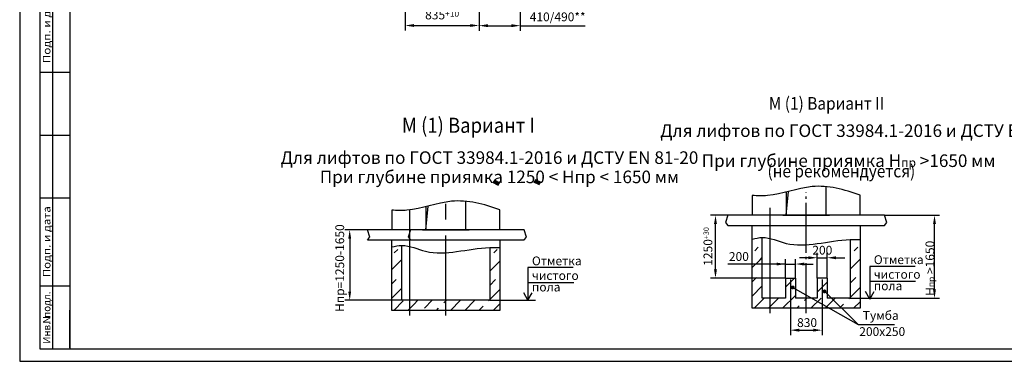
# Model space of a CAD drawing. Extents: x 239 to 880, y 282 to 1543.
# Drawn here: x 239 to 631, y 283 to 419 of the extents above; entities that cross this region are included whole.
import ezdxf
from ezdxf.enums import TextEntityAlignment as Align

# ---------------------------------------------------------------- set-up
doc = ezdxf.new("R2010")
doc.units = 0
doc.linetypes.add('CENTER', pattern=[50.8, 31.75, -6.35, 6.35, -6.35])
doc.linetypes.add('CENTER5', pattern=[24, 20, -1.5, 1, -1.5])
doc.layers.get('0').update_dxf_attribs({"linetype": 'CONTINUOUS'})
doc.layers.get('Defpoints').update_dxf_attribs({"linetype": 'CONTINUOUS'})
for name, color, linetype in [('0_DIM', 7, 'CONTINUOUS'), ('1', 8, 'CONTINUOUS'), ('4', 4, 'CENTER')]:
    doc.layers.add(name, color=color, linetype=linetype)
doc.layers.add('2', color=9, linetype='CONTINUOUS', true_color=0x808080)
doc.styles.add('GOST', font='GOST_A (SAPR LM)_1.ttf')
doc.styles.add('GOSTW', font='GOST_A (SAPR LM)_1.ttf', dxfattribs={"height": 3.5})
doc.styles.get("Standard").update_dxf_attribs({"font": 'GOST_A (SAPR LM)_1.ttf'})
doc.dimstyles.new('GOST$0', dxfattribs={"dimtxt": 3.5, "dimasz": 3.5, "dimexe": 2, "dimexo": 0, "dimgap": 1.25, "dimtad": 1, "dimdec": 3, "dimtxsty": 'GOST', "dimcen": 3.5, "dimclrd": 3, "dimclre": 1, "dimclrt": 3, "dimadec": 3, "dimazin": 2, "dimtm": 1e-09, "dimtfac": 1, "dimtdec": 3, "dimtmove": 0, "dimatfit": 3, "dimfxl": 1, "dimtolj": 1, "dimtzin": 0, "dimarcsym": 0})
doc.dimstyles.new('STANDARD$0', dxfattribs={"dimtxt": 3.5, "dimasz": 3.5, "dimexe": 2, "dimexo": 0, "dimgap": 1.25, "dimtad": 1, "dimdec": 3, "dimtxsty": 'Standard', "dimcen": 3.5, "dimclrd": 3, "dimclre": 1, "dimclrt": 3, "dimadec": 0, "dimazin": 2, "dimtfac": 1, "dimtdec": 3, "dimtmove": 0, "dimatfit": 3, "dimfxl": 1, "dimtolj": 1, "dimarcsym": 0})

# ---------------------------------------------------------------- blocks, each defined once
blk = doc.blocks.new('a2_2')
at = {"color": 1, "linetype": 'Continuous'}
for p, q in [((0, 420.14), (0, 0.14)), ((0, 0.14), (594, 0.14))]:
    blk.add_line(p, q, dxfattribs=at)
at = {"linetype": 'Continuous'}
for p, q in [((20, 415.14), (20, 5.14)), ((8, 150.14), (8, 5.14)), ((13, 150.14), (13, 5.14)), ((8, 115.14), (20, 115.14)), ((8, 90.14), (20, 90.14)), ((8, 65.14), (20, 65.14)), ((8, 30.14), (20, 30.14)), ((8, 5.14), (20, 5.14)), ((20, 5.14), (589, 5.14))]:
    blk.add_line(p, q, dxfattribs=at)
at = {"color": 7, "linetype": 'Continuous'}
blk.add_line((20, 60.08), (20, 5.14), dxfattribs=at)
at = {"color": 7}
blk.add_line((20, 5.47), (20, 20.47), dxfattribs=at)
at = {"color": 1, "style": 'GOST'}
for s, width, p, p2 in [('Подп. и дата', 1.460506, (12.25, 118.78), (12.25, 147.28)), ('Подп. и дата', 1.447695, (12.25, 33.59), (12.25, 61.84)), ('Инв.  подл.', 1.290263, (12.25, 7.14), (12.25, 27.89)), ('N', 1.555307, (12.25, 15.14), (12.25, 18.14))]:
    blk.add_text(s, height=3, rotation=90, dxfattribs=dict(at, width=width)).set_placement(p, p2, align=Align.FIT)
at = {"color": 5, "linetype": 'Continuous', "style": 'GOST'}
blk.add_attdef('НОМЕР(ВЕРХНИЙ)', text='', height=6, rotation=180, dxfattribs=at).set_placement((56.98, 411.04), align=Align.CENTER)
blk.add_attdef('НОМЕР(нижний)', text='', height=6, dxfattribs=at).set_placement((524, 9.21), align=Align.CENTER)
at = {"color": 3, "linetype": 'Continuous', "style": 'GOST'}
blk.add_attdef('ЛИСТ', text='', height=3.5, dxfattribs=at).set_placement((584, 7.21), align=Align.CENTER)
at = {"color": 3, "linetype": 'Continuous', "width": 0.8}
blk.add_attdef('FULPATH', (404.02, 1.13), '', height=3, dxfattribs=at)
blk = doc.blocks.new('*D1036')
at = {"color": 1, "linetype": 'ByBlock', "lineweight": -2}
for p, q in [((377.4, 334.92), (368.34, 334.92)), ((391.08, 306.92), (368.34, 306.92))]:
    blk.add_line(p, q, dxfattribs=at)
at = {"color": 3, "linetype": 'ByBlock', "lineweight": -2}
blk.add_line((370.34, 331.42), (370.34, 310.42), dxfattribs=at)
at = {"color": 3}
for points in [[(370.92, 331.42), (369.76, 331.42), (370.34, 334.92)], [(369.76, 310.42), (370.92, 310.42), (370.34, 306.92)]]:
    blk.add_solid(points, dxfattribs=at)
at = {"layer": 'Defpoints', "color": 0}
for p in [(377.4, 334.92), (370.34, 306.92), (391.08, 306.92)]:
    blk.add_point(p, dxfattribs=at)
at = {"color": 3, "linetype": 'Continuous', "insert": (366.83, 319.72), "char_height": 3.5, "attachment_point": 5, "rotation": 90, "style": 'GOSTW'}
blk.add_mtext('Hпр=1250-1650', dxfattribs=at)
blk = doc.blocks.new('*D1037')
at = {"color": 1, "linetype": 'ByBlock', "lineweight": -2}
for p, q in [((583.2, 340.75), (605.08, 340.75)), ((569.53, 307.75), (605.08, 307.75))]:
    blk.add_line(p, q, dxfattribs=at)
at = {"color": 3, "linetype": 'ByBlock', "lineweight": -2}
blk.add_line((603.08, 311.25), (603.08, 337.25), dxfattribs=at)
at = {"color": 3}
for points in [[(603.66, 337.25), (602.49, 337.25), (603.08, 340.75)], [(602.49, 311.25), (603.66, 311.25), (603.08, 307.75)]]:
    blk.add_solid(points, dxfattribs=at)
at = {"layer": 'Defpoints', "color": 0}
for p in [(583.2, 340.75), (603.08, 340.75), (569.53, 307.75)]:
    blk.add_point(p, dxfattribs=at)
at = {"color": 3, "linetype": 'Continuous', "insert": (600.07, 319.65), "char_height": 3.5, "attachment_point": 5, "rotation": 90, "style": 'GOSTW'}
blk.add_mtext('H{\\H0.7x;\\S^ пр;} >1650', dxfattribs=at)
blk = doc.blocks.new('*D1038')
at = {"layer": '0_DIM', "color": 1, "linetype": 'Continuous', "lineweight": -2}
for p, q in [((545.73, 307.15), (545.73, 293.04)), ((558.33, 307.15), (558.33, 293.04))]:
    blk.add_line(p, q, dxfattribs=at)
at = {"layer": '0_DIM', "color": 3, "linetype": 'Continuous', "lineweight": -2}
blk.add_line((549.23, 295.04), (554.83, 295.04), dxfattribs=at)
at = {"layer": '0_DIM', "color": 3}
for points in [[(549.23, 295.63), (549.23, 294.46), (545.73, 295.04)], [(554.83, 294.46), (554.83, 295.63), (558.33, 295.04)]]:
    blk.add_solid(points, dxfattribs=at)
at = {"layer": 'Defpoints', "color": 0}
for p in [(545.73, 307.15), (558.33, 307.15), (558.33, 295.04)]:
    blk.add_point(p, dxfattribs=at)
at = {"layer": '0_DIM', "color": 3, "linetype": 'Continuous', "insert": (552.38, 298.04), "char_height": 3.5, "attachment_point": 5, "style": 'GOSTW'}
blk.add_mtext('\\A1;830', dxfattribs=at)
blk = doc.blocks.new('point')
h = blk.add_hatch()
h.set_pattern_fill('ANSI37', color=1, scale=0.02, style=0)
h.set_pattern_definition([(45, (0, 0), (-0.001767767, 0.001767767), []), (135, (0, 0), (-0.001767767, -0.001767767), [])])
h.paths.add_polyline_path([(0.5, 0, 1), (-0.5, 0, 1)])
at = {"color": 1}
blk.add_circle((0, 0), 0.5, dxfattribs=at)
blk = doc.blocks.new('*D1039')
at = {"layer": '0_DIM', "color": 1, "linetype": 'ByBlock', "lineweight": -2}
for p, q in [((520.85, 340.75), (513.92, 340.75)), ((543.73, 315.75), (513.92, 315.75))]:
    blk.add_line(p, q, dxfattribs=at)
at = {"layer": '0_DIM', "color": 3, "linetype": 'ByBlock', "lineweight": -2}
blk.add_line((515.92, 319.25), (515.92, 337.25), dxfattribs=at)
at = {"layer": '0_DIM', "color": 3}
for points in [[(516.5, 337.25), (515.33, 337.25), (515.92, 340.75)], [(515.33, 319.25), (516.5, 319.25), (515.92, 315.75)]]:
    blk.add_solid(points, dxfattribs=at)
at = {"layer": 'Defpoints', "color": 0}
for p in [(515.92, 340.75), (520.85, 340.75), (543.73, 315.75)]:
    blk.add_point(p, dxfattribs=at)
at = {"layer": '0_DIM', "color": 3, "linetype": 'Continuous', "insert": (512.91, 328.35), "char_height": 3.5, "attachment_point": 5, "rotation": 90, "style": 'GOSTW'}
blk.add_mtext('1250\\H0.6x;\\A2;+30', dxfattribs=at)
blk = doc.blocks.new('*D1040')
at = {"layer": '0_DIM', "color": 1, "linetype": 'Continuous', "lineweight": -2}
for p, q in [((556.33, 315.75), (556.33, 325.85)), ((560.33, 315.75), (560.33, 325.85))]:
    blk.add_line(p, q, dxfattribs=at)
at = {"layer": '0_DIM', "color": 3, "linetype": 'Continuous', "lineweight": -2}
for p, q in [((552.83, 323.85), (549.33, 323.85)), ((556.33, 323.85), (560.33, 323.85)), ((563.83, 323.85), (567.33, 323.85))]:
    blk.add_line(p, q, dxfattribs=at)
at = {"layer": '0_DIM', "color": 3}
for points in [[(552.83, 323.26), (552.83, 324.43), (556.33, 323.85)], [(563.83, 324.43), (563.83, 323.26), (560.33, 323.85)]]:
    blk.add_solid(points, dxfattribs=at)
at = {"layer": 'Defpoints', "color": 0}
for p in [(560.33, 323.85), (556.33, 315.75), (560.33, 315.75)]:
    blk.add_point(p, dxfattribs=at)
at = {"layer": '0_DIM', "color": 3, "linetype": 'Continuous', "insert": (558.43, 326.85), "char_height": 3.5, "attachment_point": 5, "style": 'GOSTW'}
blk.add_mtext('\\A1;200', dxfattribs=at)
blk = doc.blocks.new('*D1041')
at = {"layer": '0_DIM', "color": 3, "linetype": 'Continuous', "lineweight": -2}
for p, q in [((543.73, 321.35), (520.85, 321.35)), ((540.23, 321.35), (536.73, 321.35)), ((543.73, 321.35), (547.73, 321.35)), ((551.23, 321.35), (554.73, 321.35))]:
    blk.add_line(p, q, dxfattribs=at)
at = {"layer": '0_DIM', "color": 1, "linetype": 'Continuous', "lineweight": -2}
for p, q in [((543.73, 315.75), (543.73, 323.35)), ((547.73, 315.75), (547.73, 323.35))]:
    blk.add_line(p, q, dxfattribs=at)
at = {"layer": '0_DIM', "color": 3}
for points in [[(540.23, 320.76), (540.23, 321.93), (543.73, 321.35)], [(551.23, 321.93), (551.23, 320.76), (547.73, 321.35)]]:
    blk.add_solid(points, dxfattribs=at)
at = {"layer": 'Defpoints', "color": 0}
for p in [(547.73, 321.35), (543.73, 315.75), (547.73, 315.75)]:
    blk.add_point(p, dxfattribs=at)
at = {"layer": '0_DIM', "color": 3, "linetype": 'Continuous', "insert": (525.23, 324.35), "char_height": 3.5, "attachment_point": 5, "style": 'GOSTW'}
blk.add_mtext('\\A1;200', dxfattribs=at)
blk = doc.blocks.new('*D1127')
at = {"color": 1, "lineweight": -2}
for p, q in [((421.82, 436.05), (421.82, 414.25)), ((392.42, 432.05), (392.42, 414.25))]:
    blk.add_line(p, q, dxfattribs=at)
at = {"color": 3, "lineweight": -2}
blk.add_line((395.92, 416.25), (418.32, 416.25), dxfattribs=at)
at = {"color": 3}
for points in [[(395.92, 416.83), (395.92, 415.67), (392.42, 416.25)], [(418.32, 415.67), (418.32, 416.83), (421.82, 416.25)]]:
    blk.add_solid(points, dxfattribs=at)
at = {"layer": 'Defpoints', "color": 0}
for p in [(421.82, 436.05), (392.42, 432.05), (421.82, 416.25)]:
    blk.add_point(p, dxfattribs=at)
at = {"color": 3, "linetype": 'Continuous', "insert": (407.12, 419.25), "char_height": 3.5, "attachment_point": 5, "style": 'GOST'}
blk.add_mtext('\\A1;\\A2;{{\\l}}835{{\\L}}\\H0.7x;\\S+10^ ;', dxfattribs=at)
blk = doc.blocks.new('*D1138')
at = {"layer": '1', "color": 1, "lineweight": -2}
for p, q in [((421.82, 448.05), (421.82, 414.18)), ((438.22, 448.05), (438.22, 414.18))]:
    blk.add_line(p, q, dxfattribs=at)
at = {"layer": '1', "color": 3, "lineweight": -2}
for p, q in [((425.32, 416.18), (434.72, 416.18)), ((438.22, 416.18), (463.99, 416.18))]:
    blk.add_line(p, q, dxfattribs=at)
at = {"layer": '1', "color": 3}
for points in [[(425.32, 416.77), (425.32, 415.6), (421.82, 416.18)], [(434.72, 415.6), (434.72, 416.77), (438.22, 416.18)]]:
    blk.add_solid(points, dxfattribs=at)
at = {"layer": 'Defpoints', "color": 0}
for p in [(421.82, 448.05), (438.22, 448.05), (438.22, 416.18)]:
    blk.add_point(p, dxfattribs=at)
at = {"layer": '1', "color": 3, "linetype": 'Continuous', "insert": (453.11, 419.69), "char_height": 3.5, "attachment_point": 5}
blk.add_mtext('\\A1;\\A1;{{\\l}}410{{\\L}}/490**', dxfattribs=at)

msp = doc.modelspace()

# ---------------------------------------------------------------- linework, layer by layer
for p, q in [((530.528894, 303.745266, 3168.627975), (530.528894, 336.745266, 3168.627975)), ((573.528894, 336.745266, 3168.627975), (573.528894, 303.745266, 3168.627975)), ((387.076204, 302.916085, 3168.627975), (387.076204, 330.916085, 3168.627975)), ((430.076204, 330.916085, 3168.627975), (430.076204, 302.916085, 3168.627975)), ((534.528894, 307.745266, 3168.627975), (534.528894, 331.903484, 3168.627975)), ((569.528894, 331.063484, 3168.627975), (569.528894, 307.745266, 3168.627975)), ((391.076204, 306.916085, 3168.627975), (391.076204, 328.756085, 3168.627975)), ((426.076204, 327.916085, 3168.627975), (426.076204, 306.916085, 3168.627975)), ((426.076204, 306.916085, 3168.627975), (391.076204, 306.916085, 3168.627975)), ((543.728894, 307.745266, 3168.627975), (534.528894, 307.745266, 3168.627975)), ((556.328894, 307.745266, 3168.627975), (547.728894, 307.745266, 3168.627975)), ((569.528894, 307.745266, 3168.627975), (560.328894, 307.745266, 3168.627975)), ((430.076204, 302.916085, 3168.627975), (387.076204, 302.916085, 3168.627975)), ((573.528894, 303.745266, 3168.627975), (530.528894, 303.745266, 3168.627975))]:
    msp.add_line(p, q)
at = {"color": 1}
for p, q in [((388.065311, 325.759307, 3168.627975), (389.479525, 327.17352, 3168.627975)), ((427.663291, 325.759307, 3168.627975), (429.071296, 327.167312, 3168.627975)), ((531.518001, 326.588488, 3168.627975), (532.932215, 328.002701, 3168.627975)), ((571.115981, 326.588488, 3168.627975), (572.523986, 327.996493, 3168.627975)), ((387.076204, 319.113346, 3168.627975), (390.186631, 322.223773, 3168.627975)), ((390.186631, 322.223773, 3168.627975), (391.076204, 323.113346, 3168.627975)), ((426.076204, 318.515366, 3168.627975), (429.784611, 322.223773, 3168.627975)), ((429.784611, 322.223773, 3168.627975), (430.076204, 322.515366, 3168.627975)), ((530.528894, 319.942527, 3168.627975), (533.639321, 323.052954, 3168.627975)), ((533.639321, 323.052954, 3168.627975), (534.528894, 323.942527, 3168.627975)), ((569.528894, 319.344547, 3168.627975), (573.237301, 323.052954, 3168.627975)), ((573.237301, 323.052954, 3168.627975), (573.528894, 323.344547, 3168.627975)), ((390.893738, 317.274025, 3168.627975), (391.076204, 317.456492, 3168.627975)), ((534.346428, 318.103206, 3168.627975), (534.528894, 318.285672, 3168.627975)), ((387.076204, 313.456492, 3168.627975), (388.772418, 315.152705, 3168.627975)), ((426.076204, 312.858512, 3168.627975), (428.370398, 315.152705, 3168.627975)), ((530.528894, 314.285672, 3168.627975), (532.225108, 315.981886, 3168.627975)), ((543.728894, 312.171964, 3168.627975), (547.302196, 315.745266, 3168.627975)), ((556.328894, 310.144547, 3168.627975), (560.328894, 314.144547, 3168.627975)), ((569.528894, 313.687693, 3168.627975), (571.823088, 315.981886, 3168.627975)), ((387.076204, 307.799637, 3168.627975), (391.076204, 311.799637, 3168.627975)), ((426.747697, 307.873151, 3168.627975), (430.076204, 311.201658, 3168.627975)), ((530.528894, 308.628818, 3168.627975), (534.528894, 312.628818, 3168.627975)), ((570.200387, 308.702332, 3168.627975), (573.528894, 312.030838, 3168.627975)), ((387.849506, 302.916085, 3168.627975), (391.600845, 306.667424, 3168.627975)), ((395.843486, 305.25321, 3168.627975), (397.50636, 306.916085, 3168.627975)), ((400.086126, 303.838997, 3168.627975), (403.163215, 306.916085, 3168.627975)), ((407.864301, 305.960317, 3168.627975), (408.576204, 306.67222, 3168.627975)), ((408.576204, 306.67222, 3168.627975), (408.820069, 306.916085, 3168.627975)), ((410.476923, 302.916085, 3168.627975), (414.476923, 306.916085, 3168.627975)), ((416.133777, 302.916085, 3168.627975), (420.133777, 306.916085, 3168.627975)), ((425.54197, 306.667424, 3168.627975), (425.790632, 306.916085, 3168.627975)), ((426.076204, 307.201658, 3168.627975), (426.747697, 307.873151, 3168.627975)), ((426.076204, 306.916085, 3168.627975), (444.319905, 306.916085, 3168.627975)), ((531.302196, 303.745266, 3168.627975), (535.302196, 307.745266, 3168.627975)), ((536.959051, 303.745266, 3168.627975), (540.959051, 307.745266, 3168.627975)), ((542.615905, 303.745266, 3168.627975), (547.728894, 308.858255, 3168.627975)), ((551.316991, 306.789498, 3168.627975), (552.028894, 307.501401, 3168.627975)), ((552.028894, 307.501401, 3168.627975), (552.272759, 307.745266, 3168.627975)), ((553.929613, 303.745266, 3168.627975), (557.929613, 307.745266, 3168.627975)), ((559.586468, 303.745266, 3168.627975), (563.586468, 307.745266, 3168.627975)), ((568.99466, 307.496605, 3168.627975), (569.243322, 307.745266, 3168.627975)), ((569.528894, 308.030838, 3168.627975), (570.200387, 308.702332, 3168.627975)), ((569.528894, 307.745266, 3168.627975), (587.772595, 307.745266, 3168.627975)), ((570.900176, 303.745266, 3168.627975), (573.528894, 306.373984, 3168.627975)), ((393.50636, 302.916085, 3168.627975), (395.843486, 305.25321, 3168.627975)), ((404.820069, 302.916085, 3168.627975), (405.742981, 303.838997, 3168.627975)), ((422.006437, 303.13189, 3168.627975), (423.42065, 304.546103, 3168.627975)), ((427.447486, 302.916085, 3168.627975), (430.076204, 305.544803, 3168.627975)), ((548.272759, 303.745266, 3168.627975), (549.195671, 304.668177, 3168.627975)), ((565.459127, 303.961071, 3168.627975), (566.87334, 305.375284, 3168.627975))]:
    msp.add_line(p, q, dxfattribs=at)
at = {"color": 3}
for p, q in [((441.284325, 319.916085, 3168.627975), (441.284325, 306.916085, 3168.627975)), ((459.27003, 319.916085, 3168.627975), (441.284325, 319.916085, 3168.627975)), ((577.345102, 320.399402, 3168.627975), (577.345102, 307.399402, 3168.627975)), ((595.330807, 320.399402, 3168.627975), (577.345102, 320.399402, 3168.627975)), ((459.499545, 313.916085, 3168.627975), (441.284325, 313.916085, 3168.627975)), ((595.560322, 314.399402, 3168.627975), (577.345102, 314.399402, 3168.627975)), ((441.284325, 306.916085, 3168.627975), (439.604859, 309.916085, 3168.627975)), ((441.284325, 306.916085, 3168.627975), (442.963791, 309.916085, 3168.627975)), ((577.345102, 307.399402, 3168.627975), (575.665636, 310.399402, 3168.627975)), ((577.345102, 307.399402, 3168.627975), (579.024568, 310.399402, 3168.627975))]:
    msp.add_line(p, q, dxfattribs=at)
at = {"layer": '0_DIM', "linetype": 'Continuous'}
for p, q in [((543.728894, 315.745266, 3168.627975), (547.728894, 315.745266, 3168.627975)), ((560.328894, 315.745266, 3168.627975), (556.328894, 315.745266, 3168.627975))]:
    msp.add_line(p, q, dxfattribs=at)
at = {"layer": '0_DIM', "color": 0, "linetype": 'Continuous'}
for p, q in [((543.728894, 315.745266, 3168.627975), (543.728894, 307.745266, 3168.627975)), ((547.728894, 315.745266, 3168.627975), (547.728894, 307.745266, 3168.627975)), ((556.328894, 315.745266, 3168.627975), (556.328894, 307.745266, 3168.627975)), ((560.328894, 315.745266, 3168.627975), (560.328894, 307.745266, 3168.627975))]:
    msp.add_line(p, q, dxfattribs=at)
at = {"layer": '0_DIM', "color": 1, "linetype": 'Continuous'}
msp.add_line((559.275889, 310.489755, 3168.627975), (572.682527, 297.295968, 3168.627975), dxfattribs=at)
for points in [[(530.528894, 331.286012, 3168.627975), (531.867516, 331.585483, 3168.627975), (536.434461, 332.607182, 3168.627975), (544.732614, 328.349808, 3168.627975), (556.740376, 329.250447, 3168.627975), (566.424931, 331.17937, 3168.627975), (572.193441, 331.085269, 3168.627975), (573.528894, 331.063484, 3168.627975)], [(387.076204, 328.138614, 3168.627975), (388.414826, 328.438085, 3168.627975), (392.981771, 329.459783, 3168.627975), (401.279924, 325.20241, 3168.627975), (413.287686, 326.103049, 3168.627975), (422.972241, 328.031971, 3168.627975), (428.740751, 327.93787, 3168.627975), (430.076204, 327.916085, 3168.627975)]]:
    msp.add_open_spline(points, degree=3, knots=[0, 0, 0, 0, 4.0473782972, 13.8083482851, 26.147050846, 39.4251115526, 43.4251115526, 43.4251115526, 43.4251115526, 43.4251115526], dxfattribs=at)
at = {"layer": '1', "color": 3, "lineweight": 100}
for p, q in [((429.831812, 353.178733, 3168.627975), (427.578161, 354.258914, 3168.627975)), ((446.156643, 353.411484, 3168.627975), (443.902992, 354.491665, 3168.627975))]:
    msp.add_line(p, q, dxfattribs=at)
at = {"layer": '1', "color": 1}
for p, q in [((544.028894, 340.745266, 3168.627975), (545.017414, 350.241579, 3168.627975)), ((400.576204, 334.916085, 3168.627975), (401.564724, 344.412398, 3168.627975)), ((520.853894, 340.745266, 3168.627975), (519.926843, 337.892097, 3168.627975)), ((519.926843, 337.892097, 3168.627975), (520.853894, 336.745266, 3168.627975)), ((584.130945, 337.892097, 3168.627975), (583.203894, 340.745266, 3168.627975)), ((583.203894, 336.745266, 3168.627975), (584.130945, 337.892097, 3168.627975)), ((378.328255, 332.062916, 3168.627975), (377.401204, 334.916085, 3168.627975)), ((394.594327, 334.916085, 3168.627975), (393.667276, 332.062916, 3168.627975)), ((440.678255, 332.062916, 3168.627975), (439.751204, 334.916085, 3168.627975)), ((377.401204, 330.916085, 3168.627975), (378.328255, 332.062916, 3168.627975)), ((393.667276, 332.062916, 3168.627975), (394.594327, 330.916085, 3168.627975)), ((439.751204, 330.916085, 3168.627975), (440.678255, 332.062916, 3168.627975)), ((546.656819, 312.067357, 3168.627975), (572.682527, 297.295968, 3168.627975))]:
    msp.add_line(p, q, dxfattribs=at)
at = {"layer": '1', "color": 0}
for p, q in [((544.028894, 349.992729, 3168.627975), (544.028894, 340.745266, 3168.627975)), ((560.028894, 340.745266, 3168.627975), (560.028894, 352.120913, 3168.627975)), ((416.576204, 334.916085, 3168.627975), (416.576204, 346.291732, 3168.627975)), ((530.528894, 348.62899, 3168.627975), (530.528894, 340.745266, 3168.627975)), ((573.528894, 340.745266, 3168.627975), (573.528894, 348.691905, 3168.627975)), ((387.076204, 342.799809, 3168.627975), (387.076204, 334.916085, 3168.627975)), ((400.576204, 344.163548, 3168.627975), (400.576204, 334.916085, 3168.627975)), ((430.076204, 334.916085, 3168.627975), (430.076204, 342.862724, 3168.627975)), ((583.203894, 340.745266, 3168.627975), (520.853894, 340.745266, 3168.627975)), ((542.728894, 340.745266, 3168.627975), (561.328894, 340.745266, 3168.627975)), ((439.751204, 334.916085, 3168.627975), (377.401204, 334.916085, 3168.627975)), ((399.276204, 334.916085, 3168.627975), (417.876204, 334.916085, 3168.627975)), ((520.853894, 336.745266, 3168.627975), (583.203894, 336.745266, 3168.627975)), ((377.401204, 330.916085, 3168.627975), (439.751204, 330.916085, 3168.627975))]:
    msp.add_line(p, q, dxfattribs=at)
at = {"layer": '1', "color": 3}
msp.add_line((572.682527, 297.295968, 3168.627975), (587.098026, 297.295968, 3168.627975), dxfattribs=at)
at = {"layer": '2', "color": 1}
for points in [[(573.528894, 348.691905, 3168.627975), (567.144647, 351.071009, 3168.627975), (554.894501, 354.282797, 3168.627975), (540.556739, 348.294856, 3168.627975), (532.548055, 348.455376, 3168.627975), (530.528894, 348.62899, 3168.627975)], [(430.076204, 342.862724, 3168.627975), (423.691957, 345.241828, 3168.627975), (411.441811, 348.453616, 3168.627975), (397.104049, 342.465675, 3168.627975), (389.095365, 342.626195, 3168.627975), (387.076204, 342.799809, 3168.627975)]]:
    msp.add_open_spline(points, degree=3, knots=[8.8145237411, 8.8145237411, 8.8145237411, 8.8145237411, 28.5830975608, 46.6955646614, 52.783296552, 52.783296552, 52.783296552, 52.783296552], dxfattribs=at)
at = {"layer": '4'}
msp.add_line((408.576204, 300.916085, 3168.627975), (408.576204, 349.165621, 3168.627975), dxfattribs=at)
at = {"layer": '4', "linetype": 'CENTER5'}
for p, q in [((552.028894, 301.745266, 3168.627975), (552.028894, 349.994802, 3168.627975)), ((545.728894, 315.145266, 3168.627975), (545.728894, 307.145266, 3168.627975)), ((558.328894, 315.145266, 3168.627975), (558.328894, 307.145266, 3168.627975))]:
    msp.add_line(p, q, dxfattribs=at)
at = {"layer": '4', "ltscale": 2}
for p, q in [((394.276204, 300.916085, 3168.627975), (394.276204, 342.89049, 3168.627975)), ((537.728894, 301.745266, 3168.627975), (537.728894, 343.71967, 3168.627975))]:
    msp.add_line(p, q, dxfattribs=at)

# ---------------------------------------------------------------- block references
msp.add_blockref('a2_2', (239.000001, 282.507104, 6046.998884))
at = {"layer": '1', "color": 1}
for p in [(546.656819, 312.067357, 3168.627975), (559.275889, 310.489755, 3168.627975)]:
    msp.add_blockref('point', p, dxfattribs=at)

# ---------------------------------------------------------------- texts
at = {"color": 3, "linetype": 'Continuous'}
for s, p in [('Для лифтов по ГОСТ 33984.1-2016 и ДСТУ EN 81-20', (342.85508, 361.1849, 3168.627975)), ('При глубине приямка 1250 < Hпр < 1650 мм', (358.457502, 353.523318, 3168.627975))]:
    msp.add_text(s, height=5, dxfattribs=at).set_placement(p)
at = {"color": 3, "width": 0.9}
msp.add_text('(не рекомендуется)', height=5, dxfattribs=at).set_placement((536.618647, 355.825611, 3071.87562))
at = {"color": 3}
for s, p in [('Отметка ', (442.859523, 320.852963, 3168.627975)), ('Отметка ', (578.9203, 321.33628, 3168.627975)), ('чистого', (442.859523, 315.01963, 3168.627975)), ('чистого', (578.9203, 315.502947, 3168.627975)), ('пола', (578.9203, 310.926798, 3168.627975)), ('пола', (442.859523, 310.443481, 3168.627975))]:
    msp.add_text(s, height=3.5, dxfattribs=at).set_placement(p)
for s, p in [('Тумба', (574.530286, 298.061335, 3168.627975)), ('200x250', (573.139881, 291.617347, 3168.627975))]:
    msp.add_text(s, height=3.5, dxfattribs=at).set_placement(p, align=Align.BOTTOM_LEFT)
at = {"color": 3, "insert": (493.944861, 376.907733, 2926.747087), "char_height": 5, "attachment_point": 1}
msp.add_mtext('Для лифтов по ГОСТ 33984.1-2016 и ДСТУ EN 81-20', dxfattribs=at)
at = {"layer": '1', "color": 3, "width": 0.9}
for s, height, p in [('М (1) Вариант II', 5, (537.137761, 382.779111, 3071.87562)), ('М (1) Вариант I ', 6, (391.116097, 373.553196, 3168.627975))]:
    msp.add_text(s, height=height, dxfattribs=at).set_placement(p)
at = {"layer": '1', "color": 3, "insert": (510.433649, 368.361942, 3071.87562), "char_height": 5, "attachment_point": 1}
msp.add_mtext('При глубине приямка H{\\H0.7x;\\S^ пр;} >1650 мм', dxfattribs=at)

# ---------------------------------------------------------------- dimensions: what is measured, and where the dimension line sits
dim = msp.add_linear_dim(base=(421.822368, 416.24845, 5466.484752), p1=(392.422368, 432.04845, 5466.484752), p2=(421.822368, 436.04845, 5466.484752), text='\\A2;{{\\l}}835{{\\L}}\\H0.7x;\\S+10^ ;', dimstyle='GOST$0', override={"dimlfac": 25, "dimtfill": 0, "dimtfillclr": 0})
dim.commit()
dim.dimension.update_dxf_attribs({"geometry": '*D1127', "text_midpoint": (407.122368, 419.250091, 5466.484752)})
at = {"linetype": 'Continuous'}
for base, p1, p2, text, override, picture, middle in [((370.338704, 306.916085, 3168.627975), (377.401204, 334.916085, 3168.627975), (391.076204, 306.916085, 3168.627975), 'Hпр=1250-1650', {"dimgap": 1.25, "dimdec": 0, "dimlfac": 50, "dimtxsty": 'GOSTW', "dimtolj": 0, "dimarcsym": 1}, '*D1036', (370.338704, 319.716085, 3168.627975)), ((603.075259, 340.745266, 3168.627975), (569.528894, 307.745266, 3168.627975), (583.203894, 340.745266, 3168.627975), 'H{\\H0.7x;\\S^ пр;} >1650', {"dimgap": 1.25, "dimdec": 0, "dimlfac": 50, "dimtxsty": 'GOSTW', "dimclrt": 3, "dimtolj": 0, "dimarcsym": 1}, '*D1037', (603.075259, 319.645266, 3168.627975))]:
    dim = msp.add_linear_dim(base=base, p1=p1, p2=p2, angle=90, text=text, dimstyle='GOST$0', override=override, dxfattribs=at)
    dim.commit()
    dim.dimension.update_dxf_attribs({"geometry": picture, "text_midpoint": middle, "dimtype": 160})
at = {"layer": '0_DIM', "color": 0, "linetype": 'Continuous'}
dim = msp.add_linear_dim(base=(515.916109, 340.745266, 3168.627975), p1=(543.728894, 315.745266, 3168.627975), p2=(520.853894, 340.745266, 3168.627975), angle=90, text='1250\\H0.6x;\\A2;+30', dimstyle='GOST$0', override={"dimgap": 1.25, "dimdec": 0, "dimlfac": 50, "dimtxsty": 'GOSTW', "dimtfill": 0, "dimtfillclr": 0, "dimtolj": 0, "dimarcsym": 1}, dxfattribs=at)
dim.commit()
dim.dimension.update_dxf_attribs({"geometry": '*D1039', "text_midpoint": (515.916109, 328.345266, 3168.627975), "dimtype": 160})
at = {"layer": '0_DIM', "color": 7, "linetype": 'Continuous'}
for base, p1, p2, picture, middle in [((547.728894, 321.345266, 3168.627975), (543.728894, 315.745266, 3168.627975), (547.728894, 315.745266, 3168.627975), '*D1041', (525.228894, 321.345266, 3168.627975)), ((560.328894, 323.845266, 5998.622706), (556.328894, 315.745266, 3168.627975), (560.328894, 315.745266, 3168.627975), '*D1040', (558.428894, 323.845266, 5998.622706))]:
    dim = msp.add_linear_dim(base=base, p1=p1, p2=p2, dimstyle='GOST$0', override={"dimdec": 0, "dimlfac": 50, "dimtxsty": 'GOSTW', "dimarcsym": 1}, dxfattribs=at)
    dim.commit()
    dim.dimension.update_dxf_attribs({"geometry": picture, "text_midpoint": middle, "dimtype": 160})
dim = msp.add_linear_dim(base=(558.328894, 295.043106, 3168.627975), p1=(545.728894, 307.145266, 3168.627975), p2=(558.328894, 307.145266, 3168.627975), text='830', dimstyle='GOST$0', override={"dimdec": 0, "dimlfac": 50, "dimtxsty": 'GOSTW', "dimarcsym": 1}, dxfattribs=at)
dim.commit()
dim.dimension.update_dxf_attribs({"geometry": '*D1038', "text_midpoint": (552.378894, 295.043106, 3168.627975), "dimtype": 160})
at = {"layer": '1'}
dim = msp.add_linear_dim(base=(438.222368, 416.18482, 5466.484752), p1=(421.822368, 448.04845, 5466.484752), p2=(438.222368, 448.04845, 5466.484752), text='\\A1;{{\\l}}410{{\\L}}/490**', dimstyle='STANDARD$0', override={"dimdec": 0, "dimlfac": 25, "dimzin": 0}, dxfattribs=at)
dim.commit()
dim.dimension.update_dxf_attribs({"geometry": '*D1138', "text_midpoint": (453.105984, 416.18482, 5466.484752), "dimtype": 160})

doc.saveas('drawing.dxf')
